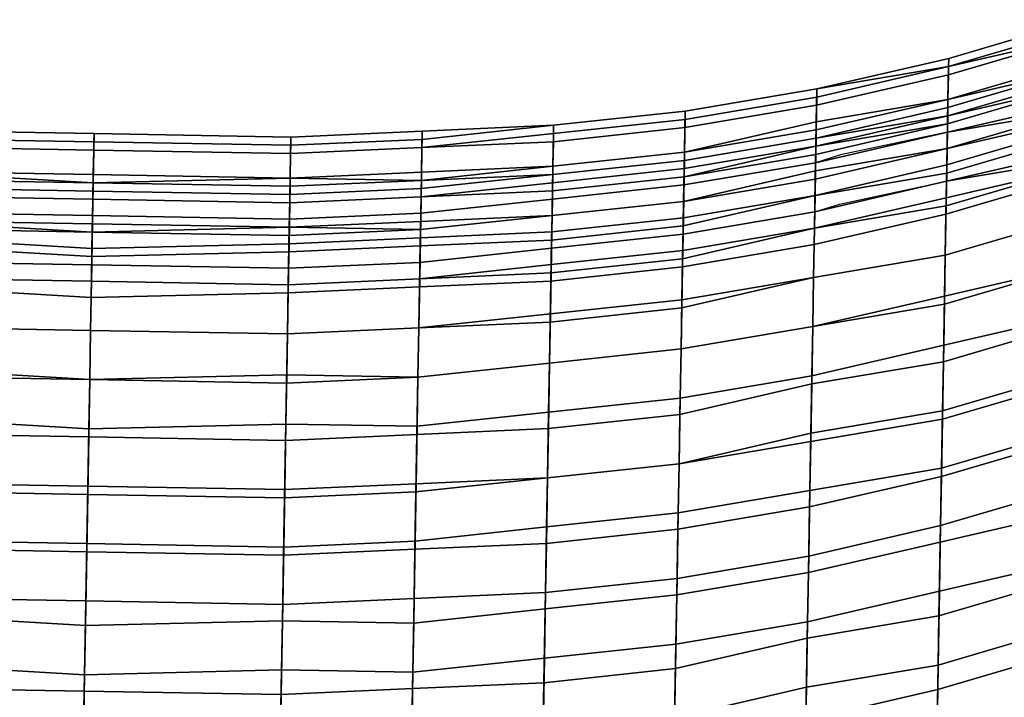
# Model space of a CAD drawing. Units: inches. Extents: x -2 to 491, y -6 to 302.
# Drawn here: x 199 to 203, y 73 to 76 of the extents above; entities that cross this region are included whole.
import ezdxf

# ---------------------------------------------------------------- set-up
doc = ezdxf.new("R2010")
doc.units = ezdxf.units.IN
doc.header["$MEASUREMENT"] = 0
doc.layers.add('SEAT-BACK', color=5, linetype='Continuous')

# ---------------------------------------------------------------- blocks, each defined once
blk = doc.blocks.new('1wc420p_0t')
at = {"layer": 'SEAT-BACK'}
for points in [[(-8.6875, 0.75, 29.125), (-8.6875, 0, 29.125), (-8.4062, 0, 28.625), (-8.4062, 0.75, 28.625)], [(-8.3438, 0, 28.125), (-8.5938, 0, 28.625), (-8.5938, 0.75, 28.625), (-8.3125, 0.75, 28.125)], [(-8.4062, 0.75, 28.625), (-8.4062, 0, 28.625), (-8.1562, 0, 28.125), (-8.125, 0.75, 28.125)], [(-8.0625, 0, 27.625), (-8.3438, 0, 28.125), (-8.3125, 0.75, 28.125), (-8.0625, 0.75, 27.625)], [(-8.125, 0.75, 28.125), (-8.1562, 0, 28.125), (-7.875, 0, 27.625), (-7.875, 0.75, 27.625)], [(-7.8438, 0, 27.125), (-8.0625, 0, 27.625), (-8.0625, 0.75, 27.625), (-7.8438, 0.75, 27.125)], [(-7.875, 0.75, 27.625), (-7.875, 0, 27.625), (-7.6562, 0, 27.125), (-7.6562, 0.75, 27.125)], [(-7.625, 0, 26.625), (-7.8438, 0, 27.125), (-7.8438, 0.75, 27.125), (-7.625, 0.75, 26.625)], [(-7.6562, 0.75, 27.125), (-7.6562, 0, 27.125), (-7.4375, 0, 26.625), (-7.4375, 0.75, 26.625)], [(-7.4062, 0, 26.125), (-7.625, 0, 26.625), (-7.625, 0.75, 26.625), (-7.375, 0.75, 26.125)], [(-7.4375, 0.75, 26.625), (-7.4375, 0, 26.625), (-7.2188, 0, 26.125), (-7.1875, 0.75, 26.125)], [(-7.2188, 0, 25.625), (-7.4062, 0, 26.125), (-7.375, 0.75, 26.125), (-7.2188, 0.75, 25.625)], [(-7.1875, 0.75, 26.125), (-7.2188, 0, 26.125), (-7.0312, 0, 25.625), (-7.0312, 0.75, 25.625)], [(-7.0312, 0, 25.125), (-7.2188, 0, 25.625), (-7.2188, 0.75, 25.625), (-7.0312, 0.75, 25.125)], [(-7.0312, 0.75, 25.625), (-7.0312, 0, 25.625), (-6.8438, 0, 25.125), (-6.8438, 0.75, 25.125)], [(-6.9062, 0, 24.625), (-7.0312, 0, 25.125), (-7.0312, 0.75, 25.125), (-6.875, 0.75, 24.625)], [(-6.75, 0, 24.125), (-6.9062, 0, 24.625), (-6.875, 0.75, 24.625), (-6.7188, 0.75, 24.125)], [(-6.8438, 0, 20.625), (-6.6562, 0, 21.125), (-6.625, 0.75, 21.125), (-6.8438, 0.75, 20.625)], [(-6.8438, 0, 20.625), (-6.8438, 0.75, 20.625), (-6.7812, 0.75, 20.4062), (-6.7812, 0, 20.4062)], [(-6.8438, 0.75, 25.125), (-6.8438, 0, 25.125), (-6.7188, 0, 24.625), (-6.6875, 0.75, 24.625)], [(-6.5938, 0.75, 20.4062), (-6.5938, 0, 20.4062), (-6.7812, 0, 20.4062), (-6.7812, 0.75, 20.4062)], [(-6.625, 0, 23.625), (-6.75, 0, 24.125), (-6.7188, 0.75, 24.125), (-6.625, 0.75, 23.625)], [(-6.6875, 0.75, 24.625), (-6.7188, 0, 24.625), (-6.5312, 0, 24.125), (-6.5312, 0.75, 24.125)], [(-6.6562, 0, 21.125), (-6.5312, 0, 21.625), (-6.5312, 0.75, 21.625), (-6.625, 0.75, 21.125)], [(-6.4375, 0.75, 21.125), (-6.4688, 0, 21.125), (-6.6562, 0, 20.625), (-6.6562, 0.75, 20.625)], [(-6.5938, 0.75, 20.4062), (-6.6562, 0.75, 20.625), (-6.6562, 0, 20.625), (-6.5938, 0, 20.4062)], [(-6.5312, 0, 23.125), (-6.625, 0, 23.625), (-6.625, 0.75, 23.625), (-6.5312, 0.75, 23.125)], [(-6.5312, 0.75, 24.125), (-6.5312, 0, 24.125), (-6.4375, 0, 23.625), (-6.4375, 0.75, 23.625)], [(-6.5, 0, 22.625), (-6.5312, 0, 23.125), (-6.5312, 0.75, 23.125), (-6.5, 0.75, 22.625)], [(-6.5312, 0, 21.625), (-6.4688, 0, 22.125), (-6.4688, 0.75, 22.125), (-6.5312, 0.75, 21.625)], [(-6.4688, 0, 22.125), (-6.5, 0, 22.625), (-6.5, 0.75, 22.625), (-6.4688, 0.75, 22.125)], [(-6.3438, 0.75, 21.625), (-6.3438, 0, 21.625), (-6.4688, 0, 21.125), (-6.4375, 0.75, 21.125)], [(-6.4375, 0.75, 23.625), (-6.4375, 0, 23.625), (-6.3438, 0, 23.125), (-6.3438, 0.75, 23.125)], [(-6.3438, 0.75, 23.125), (-6.3438, 0, 23.125), (-6.3125, 0, 22.625), (-6.3125, 0.75, 22.625)], [(-6.2812, 0.75, 22.125), (-6.2812, 0, 22.125), (-6.3438, 0, 21.625), (-6.3438, 0.75, 21.625)], [(-6.3125, 0.75, 22.625), (-6.3125, 0, 22.625), (-6.2812, 0, 22.125), (-6.2812, 0.75, 22.125)], [(-8.4062, 0, 28.625), (-8.6875, 0, 29.125), (-8.6875, -0.75, 29.125), (-8.4062, -0.75, 28.625)], [(-8.5938, -0.75, 28.625), (-8.5938, 0, 28.625), (-8.3438, 0, 28.125), (-8.3125, -0.75, 28.125)], [(-8.1562, 0, 28.125), (-8.4062, 0, 28.625), (-8.4062, -0.75, 28.625), (-8.125, -0.75, 28.125)], [(-8.3125, -0.75, 28.125), (-8.3438, 0, 28.125), (-8.0625, 0, 27.625), (-8.0625, -0.75, 27.625)], [(-7.875, 0, 27.625), (-8.1562, 0, 28.125), (-8.125, -0.75, 28.125), (-7.875, -0.75, 27.625)], [(-8.0625, -0.75, 27.625), (-8.0625, 0, 27.625), (-7.8438, 0, 27.125), (-7.8438, -0.75, 27.125)], [(-7.6562, 0, 27.125), (-7.875, 0, 27.625), (-7.875, -0.75, 27.625), (-7.6562, -0.75, 27.125)], [(-7.8438, -0.75, 27.125), (-7.8438, 0, 27.125), (-7.625, 0, 26.625), (-7.625, -0.75, 26.625)], [(-7.4375, 0, 26.625), (-7.6562, 0, 27.125), (-7.6562, -0.75, 27.125), (-7.4375, -0.75, 26.625)], [(-7.625, -0.75, 26.625), (-7.625, 0, 26.625), (-7.4062, 0, 26.125), (-7.375, -0.75, 26.125)], [(-7.2188, 0, 26.125), (-7.4375, 0, 26.625), (-7.4375, -0.75, 26.625), (-7.1875, -0.75, 26.125)], [(-7.375, -0.75, 26.125), (-7.4062, 0, 26.125), (-7.2188, 0, 25.625), (-7.2188, -0.75, 25.625)], [(-7.0312, 0, 25.625), (-7.2188, 0, 26.125), (-7.1875, -0.75, 26.125), (-7.0312, -0.75, 25.625)], [(-7.2188, -0.75, 25.625), (-7.2188, 0, 25.625), (-7.0312, 0, 25.125), (-7.0312, -0.75, 25.125)], [(-7.0312, -0.75, 25.125), (-7.0312, 0, 25.125), (-6.9062, 0, 24.625), (-6.875, -0.75, 24.625)], [(-6.8438, 0, 25.125), (-7.0312, 0, 25.625), (-7.0312, -0.75, 25.625), (-6.8438, -0.75, 25.125)], [(-6.875, -0.75, 24.625), (-6.9062, 0, 24.625), (-6.75, 0, 24.125), (-6.7188, -0.75, 24.125)], [(-6.7812, -0.75, 20.4062), (-6.8438, -0.75, 20.625), (-6.8438, 0, 20.625), (-6.7812, 0, 20.4062)], [(-6.625, -0.75, 21.125), (-6.6562, 0, 21.125), (-6.8438, 0, 20.625), (-6.8438, -0.75, 20.625)], [(-6.7188, 0, 24.625), (-6.8438, 0, 25.125), (-6.8438, -0.75, 25.125), (-6.6875, -0.75, 24.625)], [(-6.7812, 0, 20.4062), (-6.5938, 0, 20.4062), (-6.5938, -0.75, 20.4062), (-6.7812, -0.75, 20.4062)], [(-6.7188, -0.75, 24.125), (-6.75, 0, 24.125), (-6.625, 0, 23.625), (-6.625, -0.75, 23.625)], [(-6.5312, 0, 24.125), (-6.7188, 0, 24.625), (-6.6875, -0.75, 24.625), (-6.5312, -0.75, 24.125)], [(-6.5312, -0.75, 21.625), (-6.5312, 0, 21.625), (-6.6562, 0, 21.125), (-6.625, -0.75, 21.125)], [(-6.6562, 0, 20.625), (-6.6562, -0.75, 20.625), (-6.5938, -0.75, 20.4062), (-6.5938, 0, 20.4062)], [(-6.6562, 0, 20.625), (-6.4688, 0, 21.125), (-6.4375, -0.75, 21.125), (-6.6562, -0.75, 20.625)], [(-6.625, -0.75, 23.625), (-6.625, 0, 23.625), (-6.5312, 0, 23.125), (-6.5312, -0.75, 23.125)], [(-6.4375, 0, 23.625), (-6.5312, 0, 24.125), (-6.5312, -0.75, 24.125), (-6.4375, -0.75, 23.625)], [(-6.4688, -0.75, 22.125), (-6.4688, 0, 22.125), (-6.5312, 0, 21.625), (-6.5312, -0.75, 21.625)], [(-6.5312, -0.75, 23.125), (-6.5312, 0, 23.125), (-6.5, 0, 22.625), (-6.5, -0.75, 22.625)], [(-6.5, -0.75, 22.625), (-6.5, 0, 22.625), (-6.4688, 0, 22.125), (-6.4688, -0.75, 22.125)], [(-6.4688, 0, 21.125), (-6.3438, 0, 21.625), (-6.3438, -0.75, 21.625), (-6.4375, -0.75, 21.125)], [(-6.3438, 0, 23.125), (-6.4375, 0, 23.625), (-6.4375, -0.75, 23.625), (-6.3438, -0.75, 23.125)], [(-6.3438, 0, 21.625), (-6.2812, 0, 22.125), (-6.2812, -0.75, 22.125), (-6.3438, -0.75, 21.625)], [(-6.3125, 0, 22.625), (-6.3438, 0, 23.125), (-6.3438, -0.75, 23.125), (-6.3125, -0.75, 22.625)], [(-6.2812, 0, 22.125), (-6.3125, 0, 22.625), (-6.3125, -0.75, 22.625), (-6.2812, -0.75, 22.125)], [(-8.375, -1.25, 28.625), (-8.4062, -0.75, 28.625), (-8.6875, -0.75, 29.125), (-8.6562, -1.25, 29.125)], [(-8.5938, -0.75, 28.625), (-8.3125, -0.75, 28.125), (-8.3125, -1.25, 28.125), (-8.5625, -1.25, 28.625)], [(-8.125, -1.25, 28.125), (-8.125, -0.75, 28.125), (-8.4062, -0.75, 28.625), (-8.375, -1.25, 28.625)], [(-8.3125, -0.75, 28.125), (-8.0625, -0.75, 27.625), (-8.0312, -1.25, 27.625), (-8.3125, -1.25, 28.125)], [(-7.8438, -1.25, 27.625), (-7.875, -0.75, 27.625), (-8.125, -0.75, 28.125), (-8.125, -1.25, 28.125)], [(-8.0625, -0.75, 27.625), (-7.8438, -0.75, 27.125), (-7.8125, -1.25, 27.125), (-8.0312, -1.25, 27.625)], [(-7.625, -1.25, 27.125), (-7.6562, -0.75, 27.125), (-7.875, -0.75, 27.625), (-7.8438, -1.25, 27.625)], [(-7.8438, -0.75, 27.125), (-7.625, -0.75, 26.625), (-7.5938, -1.25, 26.625), (-7.8125, -1.25, 27.125)], [(-7.4062, -1.25, 26.625), (-7.4375, -0.75, 26.625), (-7.6562, -0.75, 27.125), (-7.625, -1.25, 27.125)], [(-7.625, -0.75, 26.625), (-7.375, -0.75, 26.125), (-7.375, -1.25, 26.125), (-7.5938, -1.25, 26.625)], [(-7.1875, -1.25, 26.125), (-7.1875, -0.75, 26.125), (-7.4375, -0.75, 26.625), (-7.4062, -1.25, 26.625)], [(-7.375, -0.75, 26.125), (-7.2188, -0.75, 25.625), (-7.1875, -1.25, 25.625), (-7.375, -1.25, 26.125)], [(-7.2188, -0.75, 25.625), (-7.0312, -0.75, 25.125), (-7, -1.25, 25.125), (-7.1875, -1.25, 25.625)], [(-7, -1.25, 25.625), (-7.0312, -0.75, 25.625), (-7.1875, -0.75, 26.125), (-7.1875, -1.25, 26.125)], [(-7.0312, -0.75, 25.125), (-6.875, -0.75, 24.625), (-6.8438, -1.25, 24.625), (-7, -1.25, 25.125)], [(-6.8125, -1.25, 25.125), (-6.8438, -0.75, 25.125), (-7.0312, -0.75, 25.625), (-7, -1.25, 25.625)], [(-6.875, -0.75, 24.625), (-6.7188, -0.75, 24.125), (-6.6875, -1.25, 24.125), (-6.8438, -1.25, 24.625)], [(-6.7812, -0.75, 20.4062), (-6.75, -1.25, 20.375), (-6.8125, -1.25, 20.625), (-6.8438, -0.75, 20.625)], [(-6.625, -0.75, 21.125), (-6.8438, -0.75, 20.625), (-6.8125, -1.25, 20.625), (-6.625, -1.25, 21.125)], [(-6.6562, -1.25, 24.625), (-6.6875, -0.75, 24.625), (-6.8438, -0.75, 25.125), (-6.8125, -1.25, 25.125)], [(-6.75, -1.25, 20.375), (-6.7812, -0.75, 20.4062), (-6.5938, -0.75, 20.4062), (-6.5625, -1.25, 20.375)], [(-6.7188, -0.75, 24.125), (-6.625, -0.75, 23.625), (-6.5938, -1.25, 23.625), (-6.6875, -1.25, 24.125)], [(-6.5, -1.25, 24.125), (-6.5312, -0.75, 24.125), (-6.6875, -0.75, 24.625), (-6.6562, -1.25, 24.625)], [(-6.625, -1.25, 20.625), (-6.5625, -1.25, 20.375), (-6.5938, -0.75, 20.4062), (-6.6562, -0.75, 20.625)], [(-6.625, -1.25, 20.625), (-6.6562, -0.75, 20.625), (-6.4375, -0.75, 21.125), (-6.4375, -1.25, 21.125)], [(-6.5312, -0.75, 21.625), (-6.625, -0.75, 21.125), (-6.625, -1.25, 21.125), (-6.5, -1.25, 21.625)], [(-6.625, -0.75, 23.625), (-6.5312, -0.75, 23.125), (-6.5, -1.25, 23.125), (-6.5938, -1.25, 23.625)], [(-6.4062, -1.25, 23.625), (-6.4375, -0.75, 23.625), (-6.5312, -0.75, 24.125), (-6.5, -1.25, 24.125)], [(-6.4688, -0.75, 22.125), (-6.5312, -0.75, 21.625), (-6.5, -1.25, 21.625), (-6.4375, -1.25, 22.125)], [(-6.5312, -0.75, 23.125), (-6.5, -0.75, 22.625), (-6.4688, -1.25, 22.625), (-6.5, -1.25, 23.125)], [(-6.5, -0.75, 22.625), (-6.4688, -0.75, 22.125), (-6.4375, -1.25, 22.125), (-6.4688, -1.25, 22.625)], [(-6.4375, -1.25, 21.125), (-6.4375, -0.75, 21.125), (-6.3438, -0.75, 21.625), (-6.3125, -1.25, 21.625)], [(-6.3125, -1.25, 23.125), (-6.3438, -0.75, 23.125), (-6.4375, -0.75, 23.625), (-6.4062, -1.25, 23.625)], [(-6.3125, -1.25, 21.625), (-6.3438, -0.75, 21.625), (-6.2812, -0.75, 22.125), (-6.25, -1.25, 22.125)], [(-6.2812, -1.25, 22.625), (-6.3125, -0.75, 22.625), (-6.3438, -0.75, 23.125), (-6.3125, -1.25, 23.125)], [(-6.25, -1.25, 22.125), (-6.2812, -0.75, 22.125), (-6.3125, -0.75, 22.625), (-6.2812, -1.25, 22.625)], [(-8.375, -1.25, 28.625), (-8.6562, -1.25, 29.125), (-8.625, -1.75, 29.125), (-8.3438, -1.75, 28.625)], [(-8.5312, -1.75, 28.625), (-8.5625, -1.25, 28.625), (-8.3125, -1.25, 28.125), (-8.25, -1.75, 28.125)], [(-8.125, -1.25, 28.125), (-8.375, -1.25, 28.625), (-8.3438, -1.75, 28.625), (-8.0625, -1.75, 28.125)], [(-8.25, -1.75, 28.125), (-8.3125, -1.25, 28.125), (-8.0312, -1.25, 27.625), (-8, -1.75, 27.625)], [(-7.8438, -1.25, 27.625), (-8.125, -1.25, 28.125), (-8.0625, -1.75, 28.125), (-7.8125, -1.75, 27.625)], [(-8, -1.75, 27.625), (-8.0312, -1.25, 27.625), (-7.8125, -1.25, 27.125), (-7.75, -1.75, 27.125)], [(-7.625, -1.25, 27.125), (-7.8438, -1.25, 27.625), (-7.8125, -1.75, 27.625), (-7.5625, -1.75, 27.125)], [(-7.75, -1.75, 27.125), (-7.8125, -1.25, 27.125), (-7.5938, -1.25, 26.625), (-7.5625, -1.75, 26.625)], [(-7.4062, -1.25, 26.625), (-7.625, -1.25, 27.125), (-7.5625, -1.75, 27.125), (-7.375, -1.75, 26.625)], [(-7.5625, -1.75, 26.625), (-7.5938, -1.25, 26.625), (-7.375, -1.25, 26.125), (-7.3125, -1.75, 26.125)], [(-7.1875, -1.25, 26.125), (-7.4062, -1.25, 26.625), (-7.375, -1.75, 26.625), (-7.125, -1.75, 26.125)], [(-7.3125, -1.75, 26.125), (-7.375, -1.25, 26.125), (-7.1875, -1.25, 25.625), (-7.125, -1.75, 25.625)], [(-7.125, -1.75, 25.625), (-7.1875, -1.25, 25.625), (-7, -1.25, 25.125), (-6.9688, -1.75, 25.125)], [(-7, -1.25, 25.625), (-7.1875, -1.25, 26.125), (-7.125, -1.75, 26.125), (-6.9375, -1.75, 25.625)], [(-6.9688, -1.75, 25.125), (-7, -1.25, 25.125), (-6.8438, -1.25, 24.625), (-6.8125, -1.75, 24.625)], [(-6.8125, -1.25, 25.125), (-7, -1.25, 25.625), (-6.9375, -1.75, 25.625), (-6.7812, -1.75, 25.125)], [(-6.8125, -1.75, 24.625), (-6.8438, -1.25, 24.625), (-6.6875, -1.25, 24.125), (-6.6562, -1.75, 24.125)], [(-6.6875, -1.75, 20.3125), (-6.75, -1.75, 20.625), (-6.8125, -1.25, 20.625), (-6.75, -1.25, 20.375)], [(-6.5625, -1.75, 21.125), (-6.625, -1.25, 21.125), (-6.8125, -1.25, 20.625), (-6.75, -1.75, 20.625)], [(-6.6562, -1.25, 24.625), (-6.8125, -1.25, 25.125), (-6.7812, -1.75, 25.125), (-6.625, -1.75, 24.625)], [(-6.75, -1.25, 20.375), (-6.5625, -1.25, 20.375), (-6.5, -1.75, 20.3125), (-6.6875, -1.75, 20.3125)], [(-6.6562, -1.75, 24.125), (-6.6875, -1.25, 24.125), (-6.5938, -1.25, 23.625), (-6.5625, -1.75, 23.625)], [(-6.5, -1.25, 24.125), (-6.6562, -1.25, 24.625), (-6.625, -1.75, 24.625), (-6.4688, -1.75, 24.125)], [(-6.4375, -1.75, 21.625), (-6.5, -1.25, 21.625), (-6.625, -1.25, 21.125), (-6.5625, -1.75, 21.125)], [(-6.625, -1.25, 20.625), (-6.5625, -1.75, 20.625), (-6.5, -1.75, 20.3125), (-6.5625, -1.25, 20.375)], [(-6.625, -1.25, 20.625), (-6.4375, -1.25, 21.125), (-6.375, -1.75, 21.125), (-6.5625, -1.75, 20.625)], [(-6.5625, -1.75, 23.625), (-6.5938, -1.25, 23.625), (-6.5, -1.25, 23.125), (-6.4688, -1.75, 23.125)], [(-6.4062, -1.25, 23.625), (-6.5, -1.25, 24.125), (-6.4688, -1.75, 24.125), (-6.375, -1.75, 23.625)], [(-6.4062, -1.75, 22.125), (-6.4375, -1.25, 22.125), (-6.5, -1.25, 21.625), (-6.4375, -1.75, 21.625)], [(-6.4688, -1.75, 23.125), (-6.5, -1.25, 23.125), (-6.4688, -1.25, 22.625), (-6.4062, -1.75, 22.625)], [(-6.4062, -1.75, 22.625), (-6.4688, -1.25, 22.625), (-6.4375, -1.25, 22.125), (-6.4062, -1.75, 22.125)], [(-6.4375, -1.25, 21.125), (-6.3125, -1.25, 21.625), (-6.25, -1.75, 21.625), (-6.375, -1.75, 21.125)], [(-6.3125, -1.25, 23.125), (-6.4062, -1.25, 23.625), (-6.375, -1.75, 23.625), (-6.2812, -1.75, 23.125)], [(-6.3125, -1.25, 21.625), (-6.25, -1.25, 22.125), (-6.2188, -1.75, 22.125), (-6.25, -1.75, 21.625)], [(-6.2812, -1.25, 22.625), (-6.3125, -1.25, 23.125), (-6.2812, -1.75, 23.125), (-6.2188, -1.75, 22.625)], [(-6.25, -1.25, 22.125), (-6.2812, -1.25, 22.625), (-6.2188, -1.75, 22.625), (-6.2188, -1.75, 22.125)], [(-8.2812, -2.25, 28.625), (-8.3438, -1.75, 28.625), (-8.625, -1.75, 29.125), (-8.5625, -2.25, 29.125)], [(-8.5312, -1.75, 28.625), (-8.25, -1.75, 28.125), (-8.1875, -2.25, 28.125), (-8.4688, -2.25, 28.625)], [(-8, -2.25, 28.125), (-8.0625, -1.75, 28.125), (-8.3438, -1.75, 28.625), (-8.2812, -2.25, 28.625)], [(-8.25, -1.75, 28.125), (-8, -1.75, 27.625), (-7.9375, -2.25, 27.625), (-8.1875, -2.25, 28.125)], [(-7.75, -2.25, 27.625), (-7.8125, -1.75, 27.625), (-8.0625, -1.75, 28.125), (-8, -2.25, 28.125)], [(-8, -1.75, 27.625), (-7.75, -1.75, 27.125), (-7.6875, -2.25, 27.125), (-7.9375, -2.25, 27.625)], [(-7.5, -2.25, 27.125), (-7.5625, -1.75, 27.125), (-7.8125, -1.75, 27.625), (-7.75, -2.25, 27.625)], [(-7.75, -1.75, 27.125), (-7.5625, -1.75, 26.625), (-7.5, -2.25, 26.625), (-7.6875, -2.25, 27.125)], [(-7.3125, -2.25, 26.625), (-7.375, -1.75, 26.625), (-7.5625, -1.75, 27.125), (-7.5, -2.25, 27.125)], [(-7.5625, -1.75, 26.625), (-7.3125, -1.75, 26.125), (-7.25, -2.25, 26.125), (-7.5, -2.25, 26.625)], [(-7.0625, -2.25, 26.125), (-7.125, -1.75, 26.125), (-7.375, -1.75, 26.625), (-7.3125, -2.25, 26.625)], [(-7.3125, -1.75, 26.125), (-7.125, -1.75, 25.625), (-7.0625, -2.25, 25.625), (-7.25, -2.25, 26.125)], [(-6.875, -2.25, 25.625), (-6.9375, -1.75, 25.625), (-7.125, -1.75, 26.125), (-7.0625, -2.25, 26.125)], [(-7.125, -1.75, 25.625), (-6.9688, -1.75, 25.125), (-6.9062, -2.25, 25.125), (-7.0625, -2.25, 25.625)], [(-6.9688, -1.75, 25.125), (-6.8125, -1.75, 24.625), (-6.75, -2.25, 24.625), (-6.9062, -2.25, 25.125)], [(-6.7188, -2.25, 25.125), (-6.7812, -1.75, 25.125), (-6.9375, -1.75, 25.625), (-6.875, -2.25, 25.625)], [(-6.8125, -1.75, 24.625), (-6.6562, -1.75, 24.125), (-6.5938, -2.25, 24.125), (-6.75, -2.25, 24.625)], [(-6.5625, -2.25, 24.625), (-6.625, -1.75, 24.625), (-6.7812, -1.75, 25.125), (-6.7188, -2.25, 25.125)], [(-6.5625, -1.75, 21.125), (-6.75, -1.75, 20.625), (-6.6875, -2.25, 20.625), (-6.5, -2.25, 21.125)], [(-6.6875, -1.75, 20.3125), (-6.625, -2.25, 20.2188), (-6.6875, -2.25, 20.625), (-6.75, -1.75, 20.625)], [(-6.625, -2.25, 20.2188), (-6.6875, -1.75, 20.3125), (-6.5, -1.75, 20.3125), (-6.4375, -2.25, 20.2188)], [(-6.6562, -1.75, 24.125), (-6.5625, -1.75, 23.625), (-6.5, -2.25, 23.625), (-6.5938, -2.25, 24.125)], [(-6.4062, -2.25, 24.125), (-6.4688, -1.75, 24.125), (-6.625, -1.75, 24.625), (-6.5625, -2.25, 24.625)], [(-6.5625, -1.75, 23.625), (-6.4688, -1.75, 23.125), (-6.4062, -2.25, 23.125), (-6.5, -2.25, 23.625)], [(-6.5, -2.25, 20.625), (-6.5625, -1.75, 20.625), (-6.375, -1.75, 21.125), (-6.3125, -2.25, 21.125)], [(-6.5, -2.25, 20.625), (-6.4375, -2.25, 20.2188), (-6.5, -1.75, 20.3125), (-6.5625, -1.75, 20.625)], [(-6.4375, -1.75, 21.625), (-6.5625, -1.75, 21.125), (-6.5, -2.25, 21.125), (-6.375, -2.25, 21.625)], [(-6.4688, -1.75, 23.125), (-6.4062, -1.75, 22.625), (-6.3438, -2.25, 22.625), (-6.4062, -2.25, 23.125)], [(-6.3125, -2.25, 23.625), (-6.375, -1.75, 23.625), (-6.4688, -1.75, 24.125), (-6.4062, -2.25, 24.125)], [(-6.4062, -1.75, 22.125), (-6.4375, -1.75, 21.625), (-6.375, -2.25, 21.625), (-6.3438, -2.25, 22.125)], [(-6.4062, -1.75, 22.625), (-6.4062, -1.75, 22.125), (-6.3438, -2.25, 22.125), (-6.3438, -2.25, 22.625)], [(-6.2188, -2.25, 23.125), (-6.2812, -1.75, 23.125), (-6.375, -1.75, 23.625), (-6.3125, -2.25, 23.625)], [(-6.3125, -2.25, 21.125), (-6.375, -1.75, 21.125), (-6.25, -1.75, 21.625), (-6.1875, -2.25, 21.625)], [(-6.1562, -2.25, 22.625), (-6.2188, -1.75, 22.625), (-6.2812, -1.75, 23.125), (-6.2188, -2.25, 23.125)], [(-6.1875, -2.25, 21.625), (-6.25, -1.75, 21.625), (-6.2188, -1.75, 22.125), (-6.1562, -2.25, 22.125)], [(-6.1562, -2.25, 22.125), (-6.2188, -1.75, 22.125), (-6.2188, -1.75, 22.625), (-6.1562, -2.25, 22.625)], [(-8.6562, -2.75, 29.125), (-8.75, -2.25, 29.125), (-8.4688, -2.25, 28.625), (-8.3438, -2.75, 28.625)], [(-8.2812, -2.25, 28.625), (-8.5625, -2.25, 29.125), (-8.4688, -2.75, 29.125), (-8.1562, -2.75, 28.625)], [(-8.3438, -2.75, 28.625), (-8.4688, -2.25, 28.625), (-8.1875, -2.25, 28.125), (-8.0938, -2.75, 28.125)], [(-8, -2.25, 28.125), (-8.2812, -2.25, 28.625), (-8.1562, -2.75, 28.625), (-7.9062, -2.75, 28.125)], [(-8.0938, -2.75, 28.125), (-8.1875, -2.25, 28.125), (-7.9375, -2.25, 27.625), (-7.8438, -2.75, 27.625)], [(-7.75, -2.25, 27.625), (-8, -2.25, 28.125), (-7.9062, -2.75, 28.125), (-7.6562, -2.75, 27.625)], [(-7.8438, -2.75, 27.625), (-7.9375, -2.25, 27.625), (-7.6875, -2.25, 27.125), (-7.5938, -2.75, 27.125)], [(-7.5, -2.25, 27.125), (-7.75, -2.25, 27.625), (-7.6562, -2.75, 27.625), (-7.4062, -2.75, 27.125)], [(-7.5938, -2.75, 27.125), (-7.6875, -2.25, 27.125), (-7.5, -2.25, 26.625), (-7.375, -2.75, 26.625)], [(-7.375, -2.75, 26.625), (-7.5, -2.25, 26.625), (-7.25, -2.25, 26.125), (-7.1562, -2.75, 26.125)], [(-7.3125, -2.25, 26.625), (-7.5, -2.25, 27.125), (-7.4062, -2.75, 27.125), (-7.1875, -2.75, 26.625)], [(-7.0625, -2.25, 26.125), (-7.3125, -2.25, 26.625), (-7.1875, -2.75, 26.625), (-6.9688, -2.75, 26.125)], [(-7.1562, -2.75, 26.125), (-7.25, -2.25, 26.125), (-7.0625, -2.25, 25.625), (-6.9688, -2.75, 25.625)], [(-6.9688, -2.75, 25.625), (-7.0625, -2.25, 25.625), (-6.9062, -2.25, 25.125), (-6.7812, -2.75, 25.125)], [(-6.875, -2.25, 25.625), (-7.0625, -2.25, 26.125), (-6.9688, -2.75, 26.125), (-6.7812, -2.75, 25.625)], [(-6.7812, -2.75, 25.125), (-6.9062, -2.25, 25.125), (-6.75, -2.25, 24.625), (-6.6562, -2.75, 24.625)], [(-6.7188, -2.25, 25.125), (-6.875, -2.25, 25.625), (-6.7812, -2.75, 25.625), (-6.5938, -2.75, 25.125)], [(-6.6562, -2.75, 24.625), (-6.75, -2.25, 24.625), (-6.5938, -2.25, 24.125), (-6.4688, -2.75, 24.125)], [(-6.5625, -2.25, 24.625), (-6.7188, -2.25, 25.125), (-6.5938, -2.75, 25.125), (-6.4688, -2.75, 24.625)], [(-6.5312, -2.75, 20.125), (-6.5938, -2.75, 20.625), (-6.6875, -2.25, 20.625), (-6.625, -2.25, 20.2188)], [(-6.4062, -2.75, 21.125), (-6.5, -2.25, 21.125), (-6.6875, -2.25, 20.625), (-6.5938, -2.75, 20.625)], [(-6.625, -2.25, 20.2188), (-6.4375, -2.25, 20.2188), (-6.3438, -2.75, 20.125), (-6.5312, -2.75, 20.125)], [(-6.4688, -2.75, 24.125), (-6.5938, -2.25, 24.125), (-6.5, -2.25, 23.625), (-6.375, -2.75, 23.625)], [(-6.4062, -2.25, 24.125), (-6.5625, -2.25, 24.625), (-6.4688, -2.75, 24.625), (-6.2812, -2.75, 24.125)], [(-6.2812, -2.75, 21.625), (-6.375, -2.25, 21.625), (-6.5, -2.25, 21.125), (-6.4062, -2.75, 21.125)], [(-6.5, -2.25, 20.625), (-6.4062, -2.75, 20.625), (-6.3438, -2.75, 20.125), (-6.4375, -2.25, 20.2188)], [(-6.5, -2.25, 20.625), (-6.3125, -2.25, 21.125), (-6.2188, -2.75, 21.125), (-6.4062, -2.75, 20.625)], [(-6.375, -2.75, 23.625), (-6.5, -2.25, 23.625), (-6.4062, -2.25, 23.125), (-6.3125, -2.75, 23.125)], [(-6.3125, -2.25, 23.625), (-6.4062, -2.25, 24.125), (-6.2812, -2.75, 24.125), (-6.1875, -2.75, 23.625)], [(-6.3125, -2.75, 23.125), (-6.4062, -2.25, 23.125), (-6.3438, -2.25, 22.625), (-6.25, -2.75, 22.625)], [(-6.25, -2.75, 22.125), (-6.3438, -2.25, 22.125), (-6.375, -2.25, 21.625), (-6.2812, -2.75, 21.625)], [(-6.25, -2.75, 22.625), (-6.3438, -2.25, 22.625), (-6.3438, -2.25, 22.125), (-6.25, -2.75, 22.125)], [(-6.3125, -2.25, 21.125), (-6.1875, -2.25, 21.625), (-6.0938, -2.75, 21.625), (-6.2188, -2.75, 21.125)], [(-6.2188, -2.25, 23.125), (-6.3125, -2.25, 23.625), (-6.1875, -2.75, 23.625), (-6.125, -2.75, 23.125)], [(-6.1562, -2.25, 22.625), (-6.2188, -2.25, 23.125), (-6.125, -2.75, 23.125), (-6.0625, -2.75, 22.625)], [(-6.1875, -2.25, 21.625), (-6.1562, -2.25, 22.125), (-6.0625, -2.75, 22.125), (-6.0938, -2.75, 21.625)], [(-6.1562, -2.25, 22.125), (-6.1562, -2.25, 22.625), (-6.0625, -2.75, 22.625), (-6.0625, -2.75, 22.125)], [(-8.3438, -3.25, 29.125), (-8.4688, -2.75, 29.125), (-8.75, -2.75, 29.625), (-8.625, -3.25, 29.625)], [(-8.6562, -2.75, 29.125), (-8.3438, -2.75, 28.625), (-8.25, -3.25, 28.625), (-8.5312, -3.25, 29.125)], [(-8.0625, -3.25, 28.625), (-8.1562, -2.75, 28.625), (-8.4688, -2.75, 29.125), (-8.3438, -3.25, 29.125)], [(-8.3438, -2.75, 28.625), (-8.0938, -2.75, 28.125), (-7.9688, -3.25, 28.125), (-8.25, -3.25, 28.625)], [(-7.7812, -3.25, 28.125), (-7.9062, -2.75, 28.125), (-8.1562, -2.75, 28.625), (-8.0625, -3.25, 28.625)], [(-8.0938, -2.75, 28.125), (-7.8438, -2.75, 27.625), (-7.7188, -3.25, 27.625), (-7.9688, -3.25, 28.125)], [(-7.5312, -3.25, 27.625), (-7.6562, -2.75, 27.625), (-7.9062, -2.75, 28.125), (-7.7812, -3.25, 28.125)], [(-7.8438, -2.75, 27.625), (-7.5938, -2.75, 27.125), (-7.5, -3.25, 27.125), (-7.7188, -3.25, 27.625)], [(-7.3125, -3.25, 27.125), (-7.4062, -2.75, 27.125), (-7.6562, -2.75, 27.625), (-7.5312, -3.25, 27.625)], [(-7.5938, -2.75, 27.125), (-7.375, -2.75, 26.625), (-7.2812, -3.25, 26.625), (-7.5, -3.25, 27.125)], [(-7.0938, -3.25, 26.625), (-7.1875, -2.75, 26.625), (-7.4062, -2.75, 27.125), (-7.3125, -3.25, 27.125)], [(-7.375, -2.75, 26.625), (-7.1562, -2.75, 26.125), (-7.0312, -3.25, 26.125), (-7.2812, -3.25, 26.625)], [(-6.8438, -3.25, 26.125), (-6.9688, -2.75, 26.125), (-7.1875, -2.75, 26.625), (-7.0938, -3.25, 26.625)], [(-7.1562, -2.75, 26.125), (-6.9688, -2.75, 25.625), (-6.875, -3.25, 25.625), (-7.0312, -3.25, 26.125)], [(-6.6875, -3.25, 25.625), (-6.7812, -2.75, 25.625), (-6.9688, -2.75, 26.125), (-6.8438, -3.25, 26.125)], [(-6.9688, -2.75, 25.625), (-6.7812, -2.75, 25.125), (-6.6875, -3.25, 25.125), (-6.875, -3.25, 25.625)], [(-6.7812, -2.75, 25.125), (-6.6562, -2.75, 24.625), (-6.5312, -3.25, 24.625), (-6.6875, -3.25, 25.125)], [(-6.5, -3.25, 25.125), (-6.5938, -2.75, 25.125), (-6.7812, -2.75, 25.625), (-6.6875, -3.25, 25.625)], [(-6.6562, -2.75, 24.625), (-6.4688, -2.75, 24.125), (-6.375, -3.25, 24.125), (-6.5312, -3.25, 24.625)], [(-6.4062, -2.75, 21.125), (-6.5938, -2.75, 20.625), (-6.4688, -3.25, 20.625), (-6.2812, -3.25, 21.125)], [(-6.5938, -2.75, 20.625), (-6.5312, -2.75, 20.125), (-6.4062, -3.25, 20.125), (-6.4688, -3.25, 20.625)], [(-6.3438, -3.25, 24.625), (-6.4688, -2.75, 24.625), (-6.5938, -2.75, 25.125), (-6.5, -3.25, 25.125)], [(-6.4062, -3.25, 20), (-6.4062, -3.25, 20.125), (-6.5312, -2.75, 20.125), (-6.5, -2.8438, 20.0938)], [(-6.4062, -3.25, 20), (-6.5312, -2.75, 20.125), (-6.3438, -2.75, 20.125), (-6.2188, -3.25, 20)], [(-6.4688, -2.75, 24.125), (-6.375, -2.75, 23.625), (-6.2812, -3.25, 23.625), (-6.375, -3.25, 24.125)], [(-6.1875, -3.25, 24.125), (-6.2812, -2.75, 24.125), (-6.4688, -2.75, 24.625), (-6.3438, -3.25, 24.625)], [(-6.2812, -2.75, 21.625), (-6.4062, -2.75, 21.125), (-6.2812, -3.25, 21.125), (-6.1562, -3.25, 21.625)], [(-6.2812, -3.25, 20.625), (-6.4062, -2.75, 20.625), (-6.2188, -2.75, 21.125), (-6.0938, -3.25, 21.125)], [(-6.2188, -3.25, 20.125), (-6.3438, -2.75, 20.125), (-6.4062, -2.75, 20.625), (-6.2812, -3.25, 20.625)], [(-6.375, -2.75, 23.625), (-6.3125, -2.75, 23.125), (-6.1875, -3.25, 23.125), (-6.2812, -3.25, 23.625)], [(-6.3438, -2.75, 20.125), (-6.2188, -3.25, 20.125), (-6.2188, -3.25, 20), (-6.3125, -2.8438, 20.0938)], [(-6.3125, -2.75, 23.125), (-6.25, -2.75, 22.625), (-6.1562, -3.25, 22.625), (-6.1875, -3.25, 23.125)], [(-6.0938, -3.25, 23.625), (-6.1875, -2.75, 23.625), (-6.2812, -2.75, 24.125), (-6.1875, -3.25, 24.125)], [(-6.25, -2.75, 22.125), (-6.2812, -2.75, 21.625), (-6.1562, -3.25, 21.625), (-6.125, -3.25, 22.125)], [(-6.25, -2.75, 22.625), (-6.25, -2.75, 22.125), (-6.125, -3.25, 22.125), (-6.1562, -3.25, 22.625)], [(-6.0938, -3.25, 21.125), (-6.2188, -2.75, 21.125), (-6.0938, -2.75, 21.625), (-5.9688, -3.25, 21.625)], [(-6, -3.25, 23.125), (-6.125, -2.75, 23.125), (-6.1875, -2.75, 23.625), (-6.0938, -3.25, 23.625)], [(-5.9688, -3.25, 22.625), (-6.0625, -2.75, 22.625), (-6.125, -2.75, 23.125), (-6, -3.25, 23.125)], [(-5.9688, -3.25, 21.625), (-6.0938, -2.75, 21.625), (-6.0625, -2.75, 22.125), (-5.9375, -3.25, 22.125)], [(-5.9375, -3.25, 22.125), (-6.0625, -2.75, 22.125), (-6.0625, -2.75, 22.625), (-5.9688, -3.25, 22.625)], [(-8.3438, -3.25, 29.125), (-8.625, -3.25, 29.625), (-8.4688, -3.75, 29.625), (-8.1875, -3.75, 29.125)], [(-8.375, -3.75, 29.125), (-8.5312, -3.25, 29.125), (-8.25, -3.25, 28.625), (-8.0938, -3.75, 28.625)], [(-8.0625, -3.25, 28.625), (-8.3438, -3.25, 29.125), (-8.1875, -3.75, 29.125), (-7.9062, -3.75, 28.625)], [(-8.0938, -3.75, 28.625), (-8.25, -3.25, 28.625), (-7.9688, -3.25, 28.125), (-7.8438, -3.75, 28.125)], [(-7.7812, -3.25, 28.125), (-8.0625, -3.25, 28.625), (-7.9062, -3.75, 28.625), (-7.6562, -3.75, 28.125)], [(-7.8438, -3.75, 28.125), (-7.9688, -3.25, 28.125), (-7.7188, -3.25, 27.625), (-7.5625, -3.75, 27.625)], [(-7.5312, -3.25, 27.625), (-7.7812, -3.25, 28.125), (-7.6562, -3.75, 28.125), (-7.375, -3.75, 27.625)], [(-7.5625, -3.75, 27.625), (-7.7188, -3.25, 27.625), (-7.5, -3.25, 27.125), (-7.3438, -3.75, 27.125)], [(-7.3125, -3.25, 27.125), (-7.5312, -3.25, 27.625), (-7.375, -3.75, 27.625), (-7.1562, -3.75, 27.125)], [(-7.3438, -3.75, 27.125), (-7.5, -3.25, 27.125), (-7.2812, -3.25, 26.625), (-7.125, -3.75, 26.625)], [(-7.0938, -3.25, 26.625), (-7.3125, -3.25, 27.125), (-7.1562, -3.75, 27.125), (-6.9375, -3.75, 26.625)], [(-7.125, -3.75, 26.625), (-7.2812, -3.25, 26.625), (-7.0312, -3.25, 26.125), (-6.9062, -3.75, 26.125)], [(-6.8438, -3.25, 26.125), (-7.0938, -3.25, 26.625), (-6.9375, -3.75, 26.625), (-6.7188, -3.75, 26.125)], [(-6.9062, -3.75, 26.125), (-7.0312, -3.25, 26.125), (-6.875, -3.25, 25.625), (-6.7188, -3.75, 25.625)], [(-6.7188, -3.75, 25.625), (-6.875, -3.25, 25.625), (-6.6875, -3.25, 25.125), (-6.5312, -3.75, 25.125)], [(-6.6875, -3.25, 25.625), (-6.8438, -3.25, 26.125), (-6.7188, -3.75, 26.125), (-6.5312, -3.75, 25.625)], [(-6.5312, -3.75, 25.125), (-6.6875, -3.25, 25.125), (-6.5312, -3.25, 24.625), (-6.375, -3.75, 24.625)], [(-6.5, -3.25, 25.125), (-6.6875, -3.25, 25.625), (-6.5312, -3.75, 25.625), (-6.3438, -3.75, 25.125)], [(-6.375, -3.75, 24.625), (-6.5312, -3.25, 24.625), (-6.375, -3.25, 24.125), (-6.2188, -3.75, 24.125)], [(-6.3438, -3.25, 24.625), (-6.5, -3.25, 25.125), (-6.3438, -3.75, 25.125), (-6.1875, -3.75, 24.625)], [(-6.3438, -3.75, 20.625), (-6.4688, -3.25, 20.625), (-6.4062, -3.25, 20.125), (-6.2812, -3.75, 20.125)], [(-6.1562, -3.75, 21.125), (-6.2812, -3.25, 21.125), (-6.4688, -3.25, 20.625), (-6.3438, -3.75, 20.625)], [(-6.4062, -3.25, 20), (-6.3125, -3.75, 19.8438), (-6.2812, -3.75, 20.125), (-6.4062, -3.25, 20.125)], [(-6.4062, -3.25, 20), (-6.2188, -3.25, 20), (-6.125, -3.75, 19.8438), (-6.3125, -3.75, 19.8438)], [(-6.2188, -3.75, 24.125), (-6.375, -3.25, 24.125), (-6.2812, -3.25, 23.625), (-6.125, -3.75, 23.625)], [(-6.1875, -3.25, 24.125), (-6.3438, -3.25, 24.625), (-6.1875, -3.75, 24.625), (-6.0312, -3.75, 24.125)], [(-6.0312, -3.75, 21.625), (-6.1562, -3.25, 21.625), (-6.2812, -3.25, 21.125), (-6.1562, -3.75, 21.125)], [(-6.2812, -3.25, 20.625), (-6.0938, -3.25, 21.125), (-5.9688, -3.75, 21.125), (-6.1562, -3.75, 20.625)], [(-6.2188, -3.25, 20.125), (-6.2812, -3.25, 20.625), (-6.1562, -3.75, 20.625), (-6.0938, -3.75, 20.125)], [(-6.125, -3.75, 23.625), (-6.2812, -3.25, 23.625), (-6.1875, -3.25, 23.125), (-6.0312, -3.75, 23.125)], [(-6.0938, -3.75, 20.125), (-6.125, -3.75, 19.8438), (-6.2188, -3.25, 20), (-6.2188, -3.25, 20.125)], [(-6.0938, -3.25, 23.625), (-6.1875, -3.25, 24.125), (-6.0312, -3.75, 24.125), (-5.9375, -3.75, 23.625)], [(-6.0312, -3.75, 23.125), (-6.1875, -3.25, 23.125), (-6.1562, -3.25, 22.625), (-6, -3.75, 22.625)], [(-5.9688, -3.75, 22.125), (-6.125, -3.25, 22.125), (-6.1562, -3.25, 21.625), (-6.0312, -3.75, 21.625)], [(-6, -3.75, 22.625), (-6.1562, -3.25, 22.625), (-6.125, -3.25, 22.125), (-5.9688, -3.75, 22.125)], [(-6.0938, -3.25, 21.125), (-5.9688, -3.25, 21.625), (-5.8438, -3.75, 21.625), (-5.9688, -3.75, 21.125)], [(-6, -3.25, 23.125), (-6.0938, -3.25, 23.625), (-5.9375, -3.75, 23.625), (-5.8438, -3.75, 23.125)], [(-5.9688, -3.25, 22.625), (-6, -3.25, 23.125), (-5.8438, -3.75, 23.125), (-5.8125, -3.75, 22.625)], [(-5.9375, -3.25, 22.125), (-5.9688, -3.25, 22.625), (-5.8125, -3.75, 22.625), (-5.7812, -3.75, 22.125)], [(-5.9688, -3.25, 21.625), (-5.9375, -3.25, 22.125), (-5.7812, -3.75, 22.125), (-5.8438, -3.75, 21.625)]]:
    blk.add_3dface(points, dxfattribs=at)

msp = doc.modelspace()

# ---------------------------------------------------------------- block references
at = {"rotation": 89}
msp.add_blockref('1wc420p_0t', (199.3915, 81.3829), dxfattribs=at)

doc.saveas('drawing.dxf')
